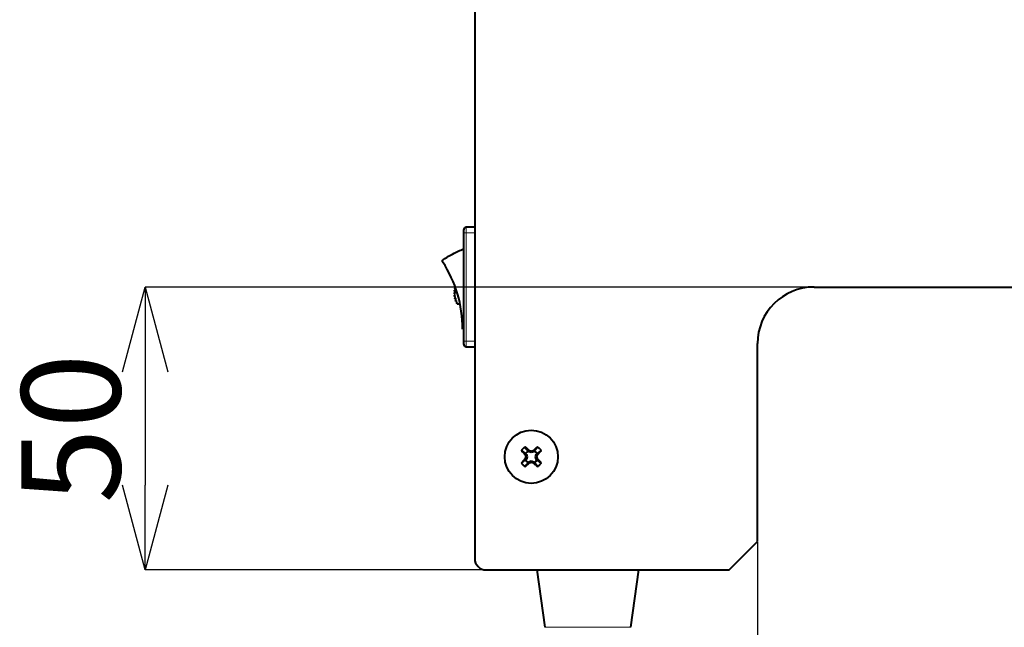
# Model space of a CAD drawing. Units: millimetres. Extents: x 0 to 2071, y 0 to 1435.
# Drawn here: x 968 to 1142, y 349 to 457 of the extents above; entities that cross this region are included whole.
import ezdxf

# ---------------------------------------------------------------- set-up
doc = ezdxf.new("R2010")
doc.units = ezdxf.units.MM
doc.header["$LTSCALE"] = 5
doc.header["$PDSIZE"] = -1
doc.linetypes.add('SLD-実線', pattern=[0])
doc.styles.add('SLDTEXTSTYLE0', font='txt')
doc.dimstyles.new('SLDDIMSTYLE0', dxfattribs={"dimtxt": 17.5, "dimasz": 15, "dimexe": 0, "dimexo": 0.0625, "dimgap": 4.375, "dimtad": 3, "dimdec": 1, "dimrnd": 1e-09, "dimzin": 12, "dimdsep": 46, "dimtxsty": 'SLDTEXTSTYLE0', "dimblk1": 'OPEN30', "dimblk2": 'OPEN30', "dimsah": 1, "dimcen": 0.09, "dimadec": 0, "dimazin": 0, "dimtfac": 1, "dimtdec": 1, "dimtofl": 0, "dimtmove": 0, "dimatfit": 3, "dimldrblk": 'OPEN30', "dimfxl": 1, "dimfrac": 2, "dimtolj": 1, "dimtzin": 12, "dimarcsym": 0})
doc.dimstyles.new('SLDDIMSTYLE2', dxfattribs={"dimtxt": 17.5, "dimasz": 15, "dimexe": 0, "dimexo": 0.0625, "dimgap": 4.375, "dimtad": 3, "dimdec": 1, "dimrnd": 1e-09, "dimzin": 12, "dimdsep": 46, "dimtxsty": 'SLDTEXTSTYLE0', "dimblk1": 'OPEN30', "dimblk2": 'OPEN30', "dimsah": 1, "dimcen": 0.09, "dimadec": 0, "dimazin": 0, "dimtfac": 1, "dimtdec": 1, "dimtofl": 0, "dimtmove": 0, "dimatfit": 3, "dimldrblk": 'OPEN30', "dimfxl": 1, "dimfrac": 2, "dimtolj": 1, "dimtzin": 12, "dimarcsym": 0})

# ---------------------------------------------------------------- blocks, each defined once
blk = doc.blocks.new('_OPEN30')
at = {"color": 0, "linetype": 'ByBlock', "lineweight": -2}
for p, q in [((-1, 0.267949), (0, 0)), ((0, 0), (-1, -0.267949)), ((0, 0), (-1, 0))]:
    blk.add_line(p, q, dxfattribs=at)
blk = doc.blocks.new('*D30')
at = {"color": 0, "lineweight": -2}
for p, q in [((1098.13, 364.3), (1098.13, 298.36)), ((1248.13, 364.3), (1248.13, 298.36)), ((1233.13, 298.36), (1113.13, 298.36))]:
    blk.add_line(p, q, dxfattribs=at)
at = {"layer": 'Defpoints', "color": 0}
for p in [(1098.13, 364.36), (1248.13, 364.36), (1098.13, 298.36)]:
    blk.add_point(p, dxfattribs=at)
at = {"color": 0, "lineweight": -2, "xscale": 15, "yscale": 15, "zscale": 15, "rotation": 180}
blk.add_blockref('_OPEN30', (1098.13, 298.36), dxfattribs=at)
at = {"color": 0, "lineweight": -2, "xscale": 15, "yscale": 15, "zscale": 15}
blk.add_blockref('_OPEN30', (1248.13, 298.36), dxfattribs=at)
at = {"color": 0, "insert": (1173.13, 320.24), "char_height": 17.5, "attachment_point": 2, "style": 'SLDTEXTSTYLE0'}
blk.add_mtext('\\A1;150', dxfattribs=at)
blk = doc.blocks.new('*D29')
at = {"color": 0, "lineweight": -2}
for p, q in [((1108.07, 409.36), (989.83, 409.36)), ((989.83, 394.36), (989.83, 374.36)), ((1050.07, 359.36), (989.83, 359.36))]:
    blk.add_line(p, q, dxfattribs=at)
at = {"layer": 'Defpoints', "color": 0}
for p in [(1108.13, 409.36), (989.83, 359.36), (1050.13, 359.36)]:
    blk.add_point(p, dxfattribs=at)
at = {"color": 0, "lineweight": -2, "xscale": 15, "yscale": 15, "zscale": 15}
for p, rotation in [((989.83, 409.36), 90), ((989.83, 359.36), 270)]:
    blk.add_blockref('_OPEN30', p, dxfattribs=dict(at, rotation=rotation))
at = {"color": 0, "insert": (967.96, 384.36), "char_height": 17.5, "attachment_point": 2, "rotation": 90, "style": 'SLDTEXTSTYLE0'}
blk.add_mtext('\\A1;50', dxfattribs=at)

msp = doc.modelspace()

# ---------------------------------------------------------------- linework, layer by layer
at = {"linetype": 'SLD-実線', "lineweight": 40}
for p, q in [((1048.134708, 479.782291), (1048.134708, 361.364875)), ((1048.134708, 419.914868), (1046.634713, 419.914868)), ((1046.134689, 418.914866), (1046.134689, 399.814863)), ((1044.615933, 409.066949), (1044.660935, 409.261827)), ((1108.134696, 409.364868), (1238.134702, 409.364868)), ((1044.534692, 408.364866), (1044.740805, 408.480306)), ((1044.535944, 408.364836), (1044.534692, 408.364866)), ((1044.534692, 408.164863), (1044.535944, 408.164893)), ((1044.740805, 408.049439), (1044.534692, 408.164863)), ((1044.535944, 408.164893), (1044.535944, 408.364836)), ((1044.550338, 408.618186), (1044.572988, 408.816893)), ((1044.740805, 408.480306), (1044.550338, 408.618186)), ((1044.550338, 407.911558), (1044.740805, 408.049439)), ((1044.572988, 407.712836), (1044.550338, 407.911558)), ((1044.572988, 408.816893), (1044.789591, 408.908401)), ((1044.789591, 407.621343), (1044.572988, 407.712836)), ((1044.789591, 408.908401), (1044.615933, 409.066949)), ((1044.615933, 407.46278), (1044.789591, 407.621343)), ((1044.660935, 407.267902), (1044.615933, 407.46278)), ((1044.886508, 407.201518), (1044.660935, 407.267902)), ((1044.731924, 407.024328), (1044.886508, 407.201518)), ((1044.798711, 406.835799), (1044.731924, 407.024328)), ((1045.030334, 406.795372), (1044.798711, 406.835799)), ((1044.89682, 406.601806), (1045.030334, 406.795372)), ((1045.019009, 406.364862), (1044.89682, 406.601806)), ((1045.019009, 406.364862), (1045.525083, 406.364862)), ((1046.634713, 398.814861), (1048.134708, 398.814861)), ((1098.134705, 364.364867), (1098.134705, 399.364863)), ((1056.464725, 380.430211), (1056.469598, 380.427439)), ((1056.469598, 380.427439), (1057.130316, 379.914616)), ((1057.06113, 379.785169), (1057.062009, 379.784871)), ((1057.062009, 379.784871), (1057.254979, 379.784871)), ((1057.072141, 381.029982), (1057.06937, 381.034855)), ((1057.072141, 381.029982), (1057.58495, 380.369265)), ((1057.130316, 379.914616), (1057.254979, 379.784871)), ((1057.254979, 379.784871), (1057.407075, 379.364867)), ((1057.714709, 380.244587), (1057.58495, 380.369265)), ((1057.714709, 380.437557), (1057.714396, 380.438436)), ((1057.714709, 380.437557), (1057.714709, 380.244587)), ((1058.134699, 380.092491), (1057.714709, 380.244587)), ((1058.134699, 380.290691), (1058.134699, 380.092491)), ((1058.554703, 380.244587), (1058.134699, 380.092491)), ((1058.555001, 380.438436), (1058.554703, 380.437557)), ((1058.554703, 380.437557), (1058.554703, 380.244587)), ((1058.684447, 380.369265), (1058.554703, 380.244587)), ((1059.197271, 381.029982), (1058.684447, 380.369265)), ((1058.862322, 379.364867), (1059.014418, 379.784871)), ((1059.014418, 379.784871), (1059.139096, 379.914616)), ((1059.207403, 379.784871), (1059.014418, 379.784871)), ((1059.799814, 380.427439), (1059.139096, 379.914616)), ((1059.200042, 381.034855), (1059.197271, 381.029982)), ((1059.207403, 379.784871), (1059.208268, 379.785169)), ((1059.799814, 380.427439), (1059.804687, 380.430211)), ((1056.469598, 378.302295), (1056.464725, 378.299538)), ((1056.469598, 378.302295), (1057.130316, 378.815119)), ((1057.062009, 378.944863), (1057.06113, 378.944565)), ((1057.062009, 378.944863), (1057.254979, 378.944863)), ((1057.072141, 377.699752), (1057.58495, 378.360484)), ((1057.254979, 378.944863), (1057.130316, 378.815119)), ((1057.208875, 379.364867), (1057.407075, 379.364867)), ((1057.407075, 379.364867), (1057.254979, 378.944863)), ((1057.58495, 378.360484), (1057.714709, 378.485147)), ((1057.714396, 378.291298), (1057.714709, 378.292177)), ((1057.714709, 378.485147), (1058.134699, 378.637243)), ((1057.714709, 378.292177), (1057.714709, 378.485147)), ((1058.134699, 378.439043), (1058.134699, 378.637243)), ((1058.134699, 378.637243), (1058.554703, 378.485147)), ((1058.554703, 378.292177), (1058.554703, 378.485147)), ((1058.554703, 378.485147), (1058.684447, 378.360484)), ((1058.554703, 378.292177), (1058.555001, 378.291298)), ((1059.197271, 377.699752), (1058.684447, 378.360484)), ((1059.014418, 378.944863), (1058.862322, 379.364867)), ((1059.060523, 379.364867), (1058.862322, 379.364867)), ((1059.207403, 378.944863), (1059.014418, 378.944863)), ((1059.139096, 378.815119), (1059.014418, 378.944863)), ((1059.799814, 378.302295), (1059.139096, 378.815119)), ((1059.208268, 378.944565), (1059.207403, 378.944863)), ((1059.804687, 378.299538), (1059.799814, 378.302295)), ((1057.06937, 377.694879), (1057.072141, 377.699752)), ((1059.197271, 377.699752), (1059.200042, 377.694879)), ((1093.13471, 359.364871), (1098.134705, 364.364867)), ((1050.134697, 359.364871), (1093.13471, 359.364871)), ((1059.134701, 359.364871), (1060.516768, 349.229757)), ((1075.752639, 349.229757), (1077.134707, 359.364871))]:
    msp.add_line(p, q, dxfattribs=at)
at = {"linetype": 'SLD-実線', "lineweight": 0}
for p, q in [((1046.634713, 419.914868), (1046.634713, 418.914866)), ((1046.134689, 418.914866), (1046.634713, 418.914866)), ((1046.634713, 418.914866), (1048.134708, 418.914866)), ((1046.634713, 399.814863), (1046.634713, 418.914866)), ((1046.134689, 399.814863), (1046.634713, 399.814863)), ((1046.634713, 399.814863), (1046.634713, 398.814861)), ((1048.134708, 399.814863), (1046.634713, 399.814863)), ((1060.516768, 349.229757), (1068.134704, 349.229757)), ((1068.134704, 349.229757), (1075.752639, 349.229757))]:
    msp.add_line(p, q, dxfattribs=at)
at = {"linetype": 'SLD-実線', "lineweight": 40, "flags": 128}
for points in [[(1057.58495, 380.369265), (1057.325059, 380.174507), (1057.130316, 379.914616)], [(1059.139096, 379.914616), (1058.944338, 380.174507), (1058.684447, 380.369265)], [(1057.130316, 378.815119), (1057.325059, 378.555227), (1057.58495, 378.360484)], [(1058.684447, 378.360484), (1058.944338, 378.555227), (1059.139096, 378.815119)]]:
    msp.add_lwpolyline(points, dxfattribs=at)
at = {"linetype": 'SLD-実線', "lineweight": 40}
msp.add_circle((1058.134703, 379.364868), 4.7, dxfattribs=at)
for centre, radius, start, end in [((1046.634703, 419.414868), 0.5, 90, 180), ((1023.985865, 401.885822), 22, 0.09615705, 32.90384295), ((1108.134703, 399.364868), 10, 90, 180), ((1046.634703, 399.314868), 0.5, 180, 270), ((1050.134703, 361.364868), 2, 180, 270)]:
    msp.add_arc(centre, radius, start, end, dxfattribs=at)
for points, knots in [([(1046.134689, 419.414867), (1046.134689, 419.408148), (1046.134689, 419.397765), (1046.134689, 419.335483), (1046.134689, 419.270783), (1046.134689, 419.191278), (1046.134689, 419.074744), (1046.134689, 418.977744), (1046.134689, 418.914866)], [0, 0, 0, 0, 0.2394431442, 0.3700614157, 0.5000016685, 0.6306144575, 0.7605526254, 1, 1, 1, 1]), ([(1042.52977, 414.181944), (1043.400879, 414.732492), (1044.556515, 415.462865), (1045.822895, 415.967361), (1046.134689, 416.091573)], [0, 0, 0, 0, 0.7537906527, 1, 1, 1, 1]), ([(1042.456695, 413.836901), (1042.442224, 413.865983), (1042.414903, 413.920891), (1042.414984, 414.014808), (1042.441327, 414.088994), (1042.482406, 414.145904), (1042.513442, 414.16952), (1042.52977, 414.181944)], [0, 0, 0, 0, 0.24695960964, 0.46626722434, 0.70122659069, 0.84280884823, 1, 1, 1, 1]), ([(1046.134689, 399.814863), (1046.134689, 399.751989), (1046.134689, 399.654813), (1046.134689, 399.538298), (1046.134689, 399.458702), (1046.134689, 399.39416), (1046.134689, 399.331945), (1046.134689, 399.321585), (1046.134689, 399.31487)], [0, 0, 0, 0, 0.23944029415, 0.37006731832, 0.49999506865, 0.63061948497, 0.76055458342, 1, 1, 1, 1]), ([(1056.317293, 380.430747), (1056.317944, 380.430832), (1056.329318, 380.432313), (1056.354257, 380.435036), (1056.390259, 380.437009), (1056.422863, 380.436749), (1056.449069, 380.434665), (1056.459498, 380.431698), (1056.464725, 380.430211)], [0, 0, 0, 0, 0.012180673, 0.2130854668, 0.4501053545, 0.6458851308, 0.8225280743, 1, 1, 1, 1]), ([(1056.951084, 379.738707), (1056.951967, 379.739274), (1056.960285, 379.744614), (1056.978777, 379.755727), (1057.005998, 379.770006), (1057.031648, 379.78096), (1057.051792, 379.786888), (1057.058017, 379.785742), (1057.06113, 379.785169)], [0, 0, 0, 0, 0.0195176435, 0.1838923539, 0.3916980756, 0.5956335893, 0.7977723349, 1, 1, 1, 1]), ([(1057.068833, 381.182272), (1057.068744, 381.181622), (1057.067175, 381.170263), (1057.06459, 381.145308), (1057.062567, 381.109313), (1057.062816, 381.076704), (1057.064897, 381.050496), (1057.067877, 381.040076), (1057.06937, 381.034855)], [0, 0, 0, 0, 0.0121923511, 0.2130085953, 0.4501252384, 0.6459113982, 0.8225607682, 1, 1, 1, 1]), ([(1057.760873, 380.548481), (1057.760306, 380.547604), (1057.754945, 380.539302), (1057.743871, 380.520781), (1057.729555, 380.493574), (1057.718605, 380.467933), (1057.712678, 380.447771), (1057.713823, 380.441548), (1057.714396, 380.438436)], [0, 0, 0, 0, 0.019441187, 0.183889703, 0.3917305893, 0.5955914448, 0.7977777779, 1, 1, 1, 1]), ([(1058.134699, 380.290691), (1058.134699, 380.292816), (1058.134699, 380.297064), (1058.134699, 380.316348), (1058.134699, 380.343005), (1058.134699, 380.376024), (1058.134699, 380.401578), (1058.134699, 380.415891), (1058.134699, 380.418395), (1058.134699, 380.419214)], [0, 0, 0, 0, 0.1832725352, 0.3664470002, 0.5528307682, 0.7486751166, 0.9556636594, 0.9855019126, 1, 1, 1, 1]), ([(1058.555001, 380.438436), (1058.555582, 380.441548), (1058.556744, 380.447772), (1058.550782, 380.467929), (1058.539863, 380.493576), (1058.525539, 380.52078), (1058.514468, 380.539302), (1058.509106, 380.547604), (1058.508539, 380.548481)], [0, 0, 0, 0, 0.20222615115, 0.4044302604, 0.60826423424, 0.81610786703, 0.98055855608, 1, 1, 1, 1]), ([(1059.200042, 381.034855), (1059.201535, 381.040076), (1059.204515, 381.050496), (1059.206599, 381.076704), (1059.206833, 381.109311), (1059.204871, 381.145314), (1059.202143, 381.170252), (1059.200663, 381.181622), (1059.200579, 381.182272)], [0, 0, 0, 0, 0.1774395835, 0.3540893037, 0.5498758515, 0.7869929646, 0.9878188597, 1, 1, 1, 1]), ([(1059.208268, 379.785169), (1059.211379, 379.785742), (1059.217602, 379.786888), (1059.237765, 379.780963), (1059.263399, 379.770004), (1059.290622, 379.755722), (1059.309124, 379.744616), (1059.317445, 379.739274), (1059.318328, 379.738707)], [0, 0, 0, 0, 0.2022151095, 0.4043943313, 0.6082480166, 0.8160408364, 0.9804835683, 1, 1, 1, 1]), ([(1059.804687, 380.430211), (1059.809908, 380.431698), (1059.820328, 380.434666), (1059.846535, 380.436749), (1059.879144, 380.43701), (1059.915146, 380.435032), (1059.940097, 380.432323), (1059.951459, 380.430832), (1059.952104, 380.430747)], [0, 0, 0, 0, 0.1774291256, 0.3540803969, 0.5498694032, 0.7869885984, 0.9879028639, 1, 1, 1, 1]), ([(1056.317293, 378.298987), (1056.317944, 378.298902), (1056.329318, 378.297422), (1056.354257, 378.294698), (1056.390259, 378.292725), (1056.422863, 378.292986), (1056.44907, 378.295065), (1056.459499, 378.298045), (1056.464725, 378.299538)], [0, 0, 0, 0, 0.0121805266, 0.2130829073, 0.450099948, 0.6458773726, 0.8225181942, 1, 1, 1, 1]), ([(1056.951084, 378.991027), (1056.951967, 378.990465), (1056.960304, 378.985163), (1056.978771, 378.974009), (1057.005997, 378.959729), (1057.031648, 378.948775), (1057.051792, 378.942846), (1057.058017, 378.943992), (1057.06113, 378.944565)], [0, 0, 0, 0, 0.0194692743, 0.1838452605, 0.3916933543, 0.5956304508, 0.7977707653, 1, 1, 1, 1]), ([(1057.080352, 379.364867), (1057.081171, 379.364867), (1057.083675, 379.364867), (1057.097987, 379.364867), (1057.123541, 379.364867), (1057.156561, 379.364867), (1057.183218, 379.364867), (1057.202502, 379.364867), (1057.20675, 379.364867), (1057.208875, 379.364867)], [0, 0, 0, 0, 0.0144980874, 0.0443363406, 0.2513248834, 0.4471692318, 0.6335529998, 0.8167274648, 1, 1, 1, 1]), ([(1057.760873, 378.181253), (1057.760306, 378.182136), (1057.754967, 378.190453), (1057.743856, 378.208948), (1057.729559, 378.236163), (1057.718604, 378.261801), (1057.712678, 378.281963), (1057.713824, 378.288186), (1057.714396, 378.291298)], [0, 0, 0, 0, 0.019517163, 0.1838878271, 0.3917291911, 0.5955905153, 0.7977773131, 1, 1, 1, 1]), ([(1058.134699, 378.310521), (1058.134699, 378.311339), (1058.134699, 378.313843), (1058.134699, 378.328156), (1058.134699, 378.35371), (1058.134699, 378.38673), (1058.134699, 378.413386), (1058.134699, 378.43267), (1058.134699, 378.436918), (1058.134699, 378.439043)], [0, 0, 0, 0, 0.0144980874, 0.0443363406, 0.2513248834, 0.4471692318, 0.6335529998, 0.8167274648, 1, 1, 1, 1]), ([(1058.555001, 378.291298), (1058.555582, 378.288186), (1058.556744, 378.281962), (1058.550783, 378.261805), (1058.539859, 378.23616), (1058.525555, 378.208949), (1058.514445, 378.190453), (1058.509106, 378.182136), (1058.508539, 378.181253)], [0, 0, 0, 0, 0.202226616, 0.40443119, 0.6082656324, 0.8161097429, 0.9804825791, 1, 1, 1, 1]), ([(1059.060523, 379.364867), (1059.062647, 379.364867), (1059.066895, 379.364867), (1059.086179, 379.364867), (1059.112836, 379.364867), (1059.145856, 379.364867), (1059.17141, 379.364867), (1059.185722, 379.364867), (1059.188226, 379.364867), (1059.189045, 379.364867)], [0, 0, 0, 0, 0.1832725352, 0.3664470002, 0.5528307682, 0.7486751166, 0.9556636594, 0.9855019126, 1, 1, 1, 1]), ([(1059.208268, 378.944565), (1059.211379, 378.943992), (1059.217602, 378.942847), (1059.237765, 378.948771), (1059.2634, 378.959731), (1059.290628, 378.974014), (1059.309104, 378.98516), (1059.317445, 378.990465), (1059.318328, 378.991027)], [0, 0, 0, 0, 0.20221667892, 0.4043974698, 0.60825273723, 0.81608792632, 0.98053193453, 1, 1, 1, 1]), ([(1059.804687, 378.299538), (1059.809908, 378.298045), (1059.820327, 378.295065), (1059.846535, 378.292987), (1059.879144, 378.292724), (1059.915146, 378.294702), (1059.940097, 378.297412), (1059.951459, 378.298902), (1059.952104, 378.298987)], [0, 0, 0, 0, 0.1774390095, 0.3540881582, 0.5498748119, 0.7869911579, 0.9879030093, 1, 1, 1, 1]), ([(1057.068833, 377.547462), (1057.068744, 377.548112), (1057.067175, 377.559471), (1057.06459, 377.584427), (1057.062567, 377.620422), (1057.062816, 377.653031), (1057.064897, 377.679238), (1057.067877, 377.689658), (1057.06937, 377.694879)], [0, 0, 0, 0, 0.0121923511, 0.2130085953, 0.4501252384, 0.6459113982, 0.8225607682, 1, 1, 1, 1]), ([(1059.200042, 377.694879), (1059.201535, 377.689658), (1059.204515, 377.679239), (1059.206599, 377.65303), (1059.206833, 377.620423), (1059.204871, 377.58442), (1059.202143, 377.559482), (1059.200663, 377.548112), (1059.200579, 377.547462)], [0, 0, 0, 0, 0.1774395835, 0.3540893037, 0.5498758515, 0.7869929646, 0.9878188597, 1, 1, 1, 1])]:
    msp.add_open_spline(points, degree=3, knots=knots, dxfattribs=at)
at = {"linetype": 'SLD-実線', "lineweight": 0}
for points, knots in [([(1056.317293, 380.430747), (1056.325514, 380.443981), (1056.376568, 380.526167), (1056.477278, 380.674597), (1056.64179, 380.858966), (1056.827653, 381.024655), (1056.976429, 381.124874), (1057.0579, 381.175481), (1057.068833, 381.182272)], [0, 0, 0, 0, 0.0435283656, 0.2703179332, 0.4999982688, 0.7320365588, 0.9640407253, 1, 1, 1, 1]), ([(1056.951084, 379.738707), (1056.877947, 379.818041), (1056.662719, 380.051503), (1056.454655, 380.279938), (1056.317293, 380.430747)], [0, 0, 0, 0, 0.3398137592, 1, 1, 1, 1]), ([(1056.465143, 380.430881), (1056.465133, 380.430866), (1056.464986, 380.430648), (1056.464851, 380.430421), (1056.464725, 380.430211)], [0, 0, 0, 0, 0.0680268804, 1, 1, 1, 1]), ([(1057.068684, 381.034423), (1057.06867, 381.034413), (1057.014287, 380.998158), (1056.895235, 380.91779), (1056.731205, 380.769623), (1056.580726, 380.606016), (1056.504849, 380.483822), (1056.465158, 380.430901), (1056.465143, 380.430881)], [0, 0, 0, 0, 0.00006245919, 0.22794595853, 0.4999864986, 0.76929198254, 0.99991338508, 1, 1, 1, 1]), ([(1056.469598, 380.427439), (1056.589215, 380.296693), (1056.783371, 380.084474), (1056.984077, 379.868199), (1057.06113, 379.785169)], [0, 0, 0, 0, 0.61609078275, 1, 1, 1, 1]), ([(1057.080352, 379.364867), (1057.060399, 379.421973), (1057.016758, 379.546874), (1056.97419, 379.671216), (1056.951084, 379.738707)], [0, 0, 0, 0, 0.4572043495, 1, 1, 1, 1]), ([(1057.062009, 379.784871), (1057.087201, 379.712094), (1057.135534, 379.572469), (1057.18513, 379.43208), (1057.208875, 379.364867)], [0, 0, 0, 0, 0.5212377782, 1, 1, 1, 1]), ([(1057.06937, 381.034855), (1057.069167, 381.03471), (1057.068947, 381.034553), (1057.068704, 381.034433), (1057.068684, 381.034423)], [0, 0, 0, 0, 0.9177949359, 1, 1, 1, 1]), ([(1057.068833, 381.182272), (1057.219645, 381.044919), (1057.448087, 380.836863), (1057.68154, 380.621624), (1057.760873, 380.548481)], [0, 0, 0, 0, 0.6601763252, 1, 1, 1, 1]), ([(1057.714396, 380.438436), (1057.631366, 380.515488), (1057.41509, 380.716193), (1057.202881, 380.910359), (1057.072141, 381.029982)], [0, 0, 0, 0, 0.3839095811, 1, 1, 1, 1]), ([(1058.134699, 380.290691), (1058.067486, 380.314443), (1057.927106, 380.36405), (1057.787483, 380.412371), (1057.714709, 380.437557)], [0, 0, 0, 0, 0.4787880298, 1, 1, 1, 1]), ([(1057.760873, 380.548481), (1057.828366, 380.525384), (1057.952708, 380.482831), (1058.077599, 380.439174), (1058.134699, 380.419214)], [0, 0, 0, 0, 0.5428025796, 1, 1, 1, 1]), ([(1058.134699, 380.419214), (1058.191803, 380.439173), (1058.3167, 380.482828), (1058.441046, 380.525383), (1058.508539, 380.548481)], [0, 0, 0, 0, 0.4572165053, 1, 1, 1, 1]), ([(1058.554703, 380.437557), (1058.481924, 380.412372), (1058.342295, 380.364052), (1058.201911, 380.314443), (1058.134699, 380.290691)], [0, 0, 0, 0, 0.5212268697, 1, 1, 1, 1]), ([(1058.508539, 380.548481), (1058.587872, 380.621624), (1058.821325, 380.836863), (1059.049767, 381.044919), (1059.200579, 381.182272)], [0, 0, 0, 0, 0.3398236748, 1, 1, 1, 1]), ([(1059.197271, 381.029982), (1059.066525, 380.910359), (1058.854308, 380.716196), (1058.638031, 380.515489), (1058.555001, 380.438436)], [0, 0, 0, 0, 0.616094837, 1, 1, 1, 1]), ([(1059.060523, 379.364867), (1059.084273, 379.43208), (1059.133881, 379.572466), (1059.182212, 379.712093), (1059.207403, 379.784871)], [0, 0, 0, 0, 0.478767955, 1, 1, 1, 1]), ([(1059.318328, 379.738707), (1059.295223, 379.671215), (1059.252658, 379.546871), (1059.209004, 379.421972), (1059.189045, 379.364867)], [0, 0, 0, 0, 0.5427890018, 1, 1, 1, 1]), ([(1059.200713, 381.034423), (1059.200698, 381.034433), (1059.200477, 381.034581), (1059.200252, 381.034723), (1059.200042, 381.034855)], [0, 0, 0, 0, 0.0673488597, 1, 1, 1, 1]), ([(1059.200579, 381.182272), (1059.213813, 381.174051), (1059.295999, 381.122998), (1059.44443, 381.022283), (1059.628805, 380.857785), (1059.794501, 380.671923), (1059.894687, 380.523135), (1059.945312, 380.441675), (1059.952104, 380.430747)], [0, 0, 0, 0, 0.0435287818, 0.270320518, 0.5000134337, 0.7320343546, 0.9640521556, 1, 1, 1, 1]), ([(1059.804254, 380.430881), (1059.804245, 380.430901), (1059.775018, 380.489359), (1059.68347, 380.601684), (1059.541585, 380.770633), (1059.372159, 380.913167), (1059.259901, 381.004831), (1059.200733, 381.034413), (1059.200713, 381.034423)], [0, 0, 0, 0, 0.0000774705, 0.2279357694, 0.4999994917, 0.7692922264, 0.9999225295, 1, 1, 1, 1]), ([(1059.208268, 379.785169), (1059.307885, 379.892577), (1059.508382, 380.108753), (1059.702263, 380.320765), (1059.799814, 380.427439)], [0, 0, 0, 0, 0.49685154769, 1, 1, 1, 1]), ([(1059.952104, 380.430747), (1059.837026, 380.304338), (1059.629271, 380.076128), (1059.414247, 379.842794), (1059.318328, 379.738707)], [0, 0, 0, 0, 0.5539151335, 1, 1, 1, 1]), ([(1059.804687, 380.430211), (1059.804554, 380.43042), (1059.804412, 380.430645), (1059.804264, 380.430866), (1059.804254, 380.430881)], [0, 0, 0, 0, 0.9326511403, 1, 1, 1, 1]), ([(1056.317293, 378.298987), (1056.432377, 378.425395), (1056.64014, 378.653603), (1056.855166, 378.88694), (1056.951084, 378.991027)], [0, 0, 0, 0, 0.5539194796, 1, 1, 1, 1]), ([(1057.068833, 377.547462), (1057.055599, 377.555683), (1056.97341, 377.606739), (1056.824968, 377.70744), (1056.64061, 377.871957), (1056.474901, 378.057805), (1056.374745, 378.206615), (1056.32409, 378.288059), (1056.317293, 378.298987)], [0, 0, 0, 0, 0.0435284179, 0.270329657, 0.5000102685, 0.7320292495, 0.9640451106, 1, 1, 1, 1]), ([(1056.464725, 378.299538), (1056.46485, 378.299322), (1056.464984, 378.29909), (1056.465133, 378.298868), (1056.465143, 378.298853)], [0, 0, 0, 0, 0.9330505968, 1, 1, 1, 1]), ([(1056.465143, 378.298853), (1056.465158, 378.298838), (1056.511376, 378.252623), (1056.576295, 378.120946), (1056.731209, 377.962197), (1056.894346, 377.812217), (1057.013632, 377.732013), (1057.06867, 377.695321), (1057.068684, 377.695311)], [0, 0, 0, 0, 0.0000734953, 0.2279470594, 0.5000120931, 0.7693061259, 0.9999375408, 1, 1, 1, 1]), ([(1057.06113, 378.944565), (1056.961518, 378.837157), (1056.76103, 378.620977), (1056.56715, 378.408968), (1056.469598, 378.302295)], [0, 0, 0, 0, 0.4968461286, 1, 1, 1, 1]), ([(1056.951084, 378.991027), (1056.97419, 379.058519), (1057.016758, 379.18286), (1057.060399, 379.307762), (1057.080352, 379.364867)], [0, 0, 0, 0, 0.5427956505, 1, 1, 1, 1]), ([(1057.208875, 379.364867), (1057.18513, 379.297654), (1057.135534, 379.157265), (1057.087201, 379.017641), (1057.062009, 378.944863)], [0, 0, 0, 0, 0.4787622218, 1, 1, 1, 1]), ([(1057.760873, 378.181253), (1057.68154, 378.10811), (1057.448087, 377.892871), (1057.219645, 377.684815), (1057.068833, 377.547462)], [0, 0, 0, 0, 0.3398236748, 1, 1, 1, 1]), ([(1057.072141, 377.699752), (1057.202881, 377.819376), (1057.41509, 378.013542), (1057.631366, 378.214246), (1057.714396, 378.291298)], [0, 0, 0, 0, 0.6160904189, 1, 1, 1, 1]), ([(1057.714709, 378.292177), (1057.787482, 378.31737), (1057.9271, 378.365705), (1058.067485, 378.415299), (1058.134699, 378.439043)], [0, 0, 0, 0, 0.5212228794, 1, 1, 1, 1]), ([(1058.134699, 378.310521), (1058.077599, 378.29056), (1057.952708, 378.246903), (1057.828366, 378.204351), (1057.760873, 378.181253)], [0, 0, 0, 0, 0.4571974204, 1, 1, 1, 1]), ([(1058.134699, 378.439043), (1058.201912, 378.415298), (1058.342301, 378.365702), (1058.481925, 378.31737), (1058.554703, 378.292177)], [0, 0, 0, 0, 0.4787622218, 1, 1, 1, 1]), ([(1058.508539, 378.181253), (1058.441046, 378.204351), (1058.3167, 378.246906), (1058.191803, 378.290561), (1058.134699, 378.310521)], [0, 0, 0, 0, 0.5427834947, 1, 1, 1, 1]), ([(1059.200579, 377.547462), (1059.074169, 377.662539), (1058.845955, 377.870294), (1058.612625, 378.085328), (1058.508539, 378.181253)], [0, 0, 0, 0, 0.5539096117, 1, 1, 1, 1]), ([(1058.555001, 378.291298), (1058.662408, 378.191681), (1058.878584, 377.991184), (1059.090597, 377.797303), (1059.197271, 377.699752)], [0, 0, 0, 0, 0.49685154769, 1, 1, 1, 1]), ([(1059.207403, 378.944863), (1059.182212, 379.017641), (1059.133881, 379.157268), (1059.084273, 379.297655), (1059.060523, 379.364867)], [0, 0, 0, 0, 0.521232045, 1, 1, 1, 1]), ([(1059.189045, 379.364867), (1059.209004, 379.307762), (1059.252658, 379.182863), (1059.295223, 379.058519), (1059.318328, 378.991027)], [0, 0, 0, 0, 0.4572109982, 1, 1, 1, 1]), ([(1059.952104, 378.298987), (1059.943883, 378.285758), (1059.892814, 378.203582), (1059.792129, 378.05514), (1059.627619, 377.870767), (1059.441761, 377.705068), (1059.292966, 377.604879), (1059.211507, 377.554253), (1059.200579, 377.547462)], [0, 0, 0, 0, 0.0435170276, 0.2703202473, 0.4999936599, 0.7320342549, 0.9640521422, 1, 1, 1, 1]), ([(1059.200713, 377.695311), (1059.200733, 377.695321), (1059.259196, 377.724551), (1059.371792, 377.815946), (1059.539328, 377.958657), (1059.686887, 378.125158), (1059.767551, 378.243797), (1059.804245, 378.298838), (1059.804254, 378.298853)], [0, 0, 0, 0, 0.00007747067, 0.22796050885, 0.50001198177, 0.76929246669, 0.99993754094, 1, 1, 1, 1]), ([(1059.799814, 378.302295), (1059.680191, 378.433041), (1059.486027, 378.645257), (1059.28532, 378.861535), (1059.208268, 378.944565)], [0, 0, 0, 0, 0.616094837, 1, 1, 1, 1]), ([(1059.318328, 378.991027), (1059.391465, 378.911693), (1059.606692, 378.678234), (1059.814748, 378.449797), (1059.952104, 378.298987)], [0, 0, 0, 0, 0.3398170787, 1, 1, 1, 1]), ([(1059.804254, 378.298853), (1059.804264, 378.298868), (1059.804414, 378.299092), (1059.804555, 378.299323), (1059.804687, 378.299538)], [0, 0, 0, 0, 0.0663035141, 1, 1, 1, 1]), ([(1057.068684, 377.695311), (1057.068704, 377.695301), (1057.068947, 377.695182), (1057.069167, 377.695024), (1057.06937, 377.694879)], [0, 0, 0, 0, 0.0822050641, 1, 1, 1, 1]), ([(1059.200042, 377.694879), (1059.200252, 377.695012), (1059.200477, 377.695154), (1059.200698, 377.695301), (1059.200713, 377.695311)], [0, 0, 0, 0, 0.9326511403, 1, 1, 1, 1])]:
    msp.add_open_spline(points, degree=3, knots=knots, dxfattribs=at)

# ---------------------------------------------------------------- dimensions: what is measured, and where the dimension line sits
dim = msp.add_linear_dim(base=(989.834703, 359.364868), p1=(1108.134703, 409.364868), p2=(1050.134703, 359.364868), angle=90, dimstyle='SLDDIMSTYLE2')
dim.commit()
dim.dimension.update_dxf_attribs({"geometry": '*D29', "text_midpoint": (989.834703, 384.364868), "dimtype": 160})
dim = msp.add_linear_dim(base=(1098.134703, 298.363614), p1=(1248.134703, 364.364868), p2=(1098.134703, 364.364868), dimstyle='SLDDIMSTYLE0')
dim.commit()
dim.dimension.update_dxf_attribs({"geometry": '*D30', "text_midpoint": (1173.134703, 298.363614), "dimtype": 160})

doc.saveas('drawing.dxf')
